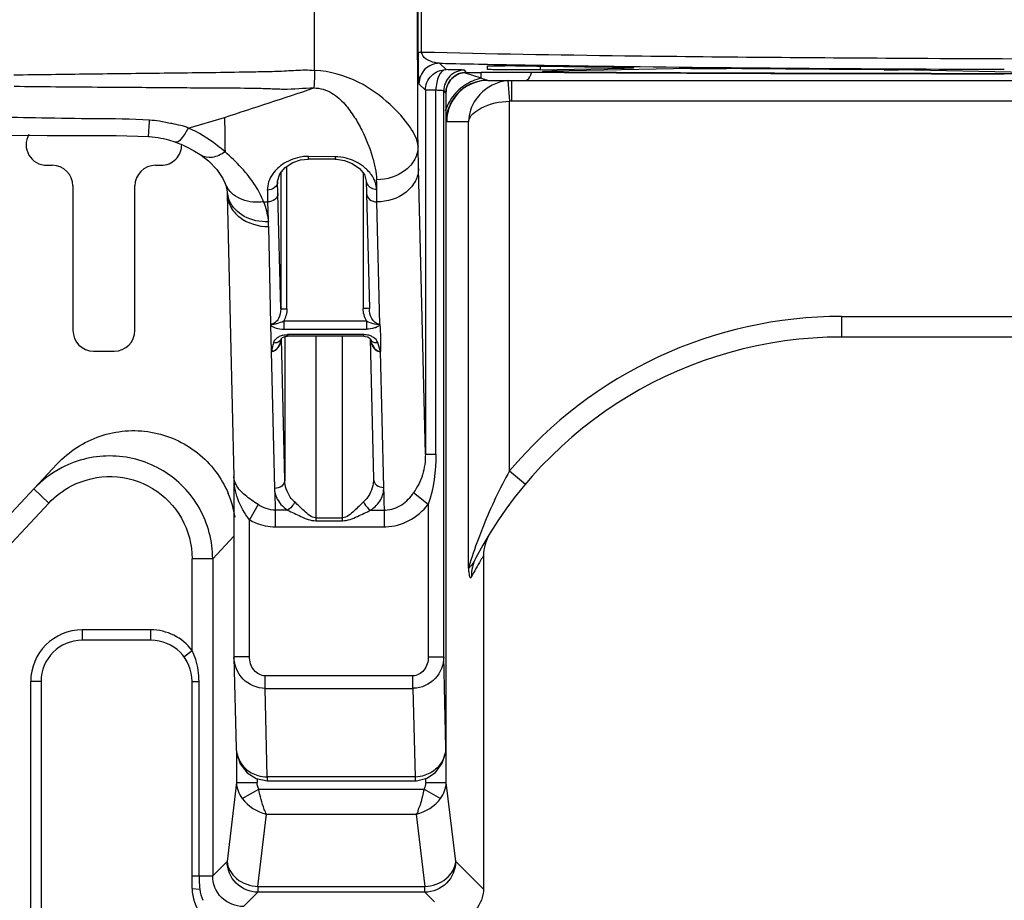
# Model space of a CAD drawing. Units: millimetres. Extents: x 0 to 1189, y 0 to 841.
# Drawn here: x 899 to 923, y 514 to 535 of the extents above; entities that cross this region are included whole.
import ezdxf

# ---------------------------------------------------------------- set-up
doc = ezdxf.new("R2010")
doc.units = ezdxf.units.MM
doc.header["$LTSCALE"] = 65.395
doc.layers.get('0').update_dxf_attribs({"linetype": 'CONTINUOUS'})
for name, color, linetype in [('7_ALL_FEATURES', 7, 'CONTINUOUS'), ('DEF_DRAFT_DIM', 7, 'CONTINUOUS'), ('INTFCLR_3_8', 7, 'CONTINUOUS')]:
    doc.layers.add(name, color=color, linetype=linetype)
doc.styles.add('TEXTSTYLE_2', font='ar_wgl__.ttf')
doc.dimstyles.new('DIMSTYLE_1', dxfattribs={"dimtxt": 8, "dimasz": 3, "dimexe": 0.8, "dimexo": 0.2, "dimgap": 2, "dimtad": 1, "dimdec": 1, "dimlfac": 2, "dimdsep": 46, "dimtxsty": 'TEXTSTYLE_2', "dimblk": 'OPEN', "dimblk1": 'OPEN', "dimblk2": 'OPEN', "dimcen": 0.09, "dimazin": 2, "dimtp": 0.8, "dimtm": 0.8, "dimtfac": 1, "dimtdec": 1, "dimtofl": 0, "dimtmove": 0, "dimatfit": 3, "dimldrblk": 'OPEN', "dimfxl": 0, "dimtolj": 1, "dimarcsym": 0})

# ---------------------------------------------------------------- blocks, each defined once
blk = doc.blocks.new('_OPEN')
at = {"color": 0, "linetype": 'ByBlock'}
for p, q in [((0, 0), (-1, 0.1167)), ((-1, -0.1167), (0, 0)), ((-1, 0), (0, 0))]:
    blk.add_line(p, q, dxfattribs=at)
blk = doc.blocks.new('*D3')
at = {"layer": 'DEF_DRAFT_DIM', "color": 2, "linetype": 'Continuous'}
for p, q in [((774.586, 522.565), (774.586, 568.165)), ((994.586, 522.565), (994.586, 568.165)), ((774.586, 567.365), (884.586, 567.365)), ((994.586, 567.365), (884.586, 567.365))]:
    blk.add_line(p, q, dxfattribs=at)
at = {"layer": 'DEF_DRAFT_DIM', "color": 2, "linetype": 'Continuous', "xscale": 3, "yscale": 3, "zscale": 3, "rotation": 180}
blk.add_blockref('_OPEN', (774.586, 567.365), dxfattribs=at)
at = {"layer": 'DEF_DRAFT_DIM', "color": 2, "linetype": 'Continuous', "xscale": 3, "yscale": 3, "zscale": 3}
blk.add_blockref('_OPEN', (994.586, 567.365), dxfattribs=at)

msp = doc.modelspace()

# ---------------------------------------------------------------- linework, layer by layer
at = {"layer": '7_ALL_FEATURES', "color": 7, "linetype": 'Continuous'}
for p, q in [((908.9412, 534.1029), (908.9412, 535.8152)), ((909.0292, 534.1029), (909.0292, 535.8152)), ((908.9412, 534.1029), (909.0292, 534.1029)), ((909.619, 533.6822), (909.4639, 533.8374)), ((910.1167, 533.6168), (910.0644, 533.6692)), ((910.1167, 533.6168), (910.4698, 533.6168)), ((910.6258, 533.6168), (910.4698, 533.6168)), ((910.6257, 533.6893), (910.6257, 533.7712)), ((911.9579, 533.612), (911.9031, 533.6123)), ((911.906, 533.6801), (911.906, 533.7613)), ((911.906, 533.6801), (913.9404, 533.7156)), ((912.172, 533.6105), (911.9569, 533.6119)), ((915.5491, 533.7066), (912.1775, 533.6478)), ((912.447, 533.6525), (912.447, 533.6263)), ((916.0729, 533.5902), (915.5547, 533.5924)), ((916.4108, 533.5889), (916.0729, 533.5902)), ((920.5746, 533.578), (920.2272, 533.5785)), ((924.2383, 533.5999), (920.5789, 533.6775)), ((923.1374, 533.5925), (924.052, 533.5927)), ((908.9638, 533.3375), (909.1191, 533.1823)), ((909.1191, 533.1823), (909.1191, 524.3687)), ((909.3736, 533.1823), (909.1191, 533.1823)), ((909.3736, 524.3687), (909.3736, 533.1823)), ((909.5645, 519.4617), (909.5645, 533.1692)), ((909.5645, 533.1692), (909.6168, 533.1169)), ((909.6168, 533.1169), (909.6168, 517.2675)), ((903.3761, 532.2681), (904.2565, 532.527)), ((908.954, 531.2876), (908.9414, 531.8187)), ((908.954, 531.2879), (908.9414, 531.8178)), ((903.6898, 531.6087), (903.6895, 531.6089)), ((906.2909, 531.5173), (906.2913, 531.5797)), ((906.9373, 531.5123), (906.2909, 531.5173)), ((906.9379, 531.5747), (906.2913, 531.5797)), ((906.9379, 531.5747), (906.9373, 531.5123)), ((905.616, 531.1859), (905.616, 527.8885)), ((905.766, 527.8898), (905.766, 531.3405)), ((909.1191, 524.3687), (908.954, 531.2876)), ((905.5426, 530.9794), (905.5426, 530.9796)), ((905.5427, 530.9661), (905.5426, 530.9794)), ((905.5494, 530.6824), (905.5427, 530.9661)), ((907.6135, 531.1786), (907.6131, 527.9003)), ((907.6893, 530.9901), (907.6967, 530.6824)), ((904.2679, 530.9283), (904.2669, 530.9309)), ((904.3189, 530.7119), (904.3187, 530.7135)), ((905.2927, 530.7656), (905.2994, 530.4806)), ((904.3215, 530.6667), (904.4848, 523.8196)), ((905.2012, 530.4807), (905.2994, 530.4806)), ((905.2994, 530.4806), (905.3099, 530.0422)), ((905.616, 527.8885), (905.5494, 530.6824)), ((907.6967, 530.6824), (907.7631, 527.899)), ((908.0146, 527.5143), (907.9454, 530.4806)), ((905.3212, 529.883), (905.3714, 527.5158)), ((905.3932, 526.8672), (905.3781, 527.4982)), ((905.6892, 527.597), (905.6892, 527.3974)), ((905.6892, 527.597), (907.6949, 527.597)), ((905.6892, 527.3974), (907.6949, 527.3974)), ((907.6949, 527.597), (907.6949, 527.3974)), ((905.5708, 527.2129), (905.5825, 527.2191)), ((905.6205, 527.1238), (905.6317, 527.1669)), ((905.6317, 527.1669), (905.6316, 527.1666)), ((905.7149, 523.7407), (905.6332, 527.1669)), ((905.7149, 527.2264), (905.7149, 523.7407)), ((905.7818, 527.265), (905.7818, 527.2264)), ((907.6289, 527.265), (905.7818, 527.265)), ((907.6289, 527.2264), (905.7818, 527.2264)), ((906.4648, 527.2264), (906.4648, 522.7577)), ((907.1117, 522.7577), (907.1117, 527.2264)), ((907.6289, 527.2264), (907.6289, 527.265)), ((907.7778, 527.1694), (907.779, 527.1669)), ((907.7791, 527.1667), (907.7943, 527.117)), ((907.7805, 527.1667), (907.8616, 523.7667)), ((905.6206, 527.1241), (905.6205, 527.1238)), ((907.7944, 527.1169), (907.7946, 527.1158)), ((905.3863, 526.8545), (905.4669, 523.539)), ((908.1114, 523.5649), (908.0326, 526.8531)), ((909.1191, 524.3687), (909.3736, 524.3687)), ((904.4848, 523.8202), (904.4848, 523.8215)), ((904.4848, 523.8202), (904.4848, 519.4713)), ((907.8616, 523.7606), (907.8617, 523.7536)), ((905.4747, 523.4487), (905.485, 523.0149)), ((908.8356, 523.4393), (909.1895, 523.1572)), ((905.0677, 523.1485), (904.8598, 522.7798)), ((909.1895, 523.1572), (909.1895, 519.4617)), ((905.485, 523.0149), (905.485, 522.6115)), ((905.7804, 523.0149), (905.485, 523.0149)), ((907.7962, 523.0149), (908.1322, 523.0149)), ((908.1322, 522.6115), (908.1322, 523.0149)), ((908.1519, 523.0152), (908.1322, 523.0149)), ((904.8598, 519.4713), (904.8598, 522.7798)), ((905.485, 522.6115), (908.1322, 522.6115)), ((906.4648, 522.8286), (907.1117, 522.8286)), ((906.4648, 522.7577), (907.1117, 522.7577)), ((904.4848, 519.4713), (904.485, 519.4486)), ((904.4848, 519.4713), (904.8598, 519.4713)), ((904.485, 519.4486), (904.5374, 517.2528)), ((909.1895, 519.4617), (909.5645, 519.4617)), ((909.6168, 517.2675), (909.5645, 519.4617)), ((905.2387, 518.6992), (905.2387, 519.0018)), ((908.8191, 519.0018), (905.2387, 519.0018)), ((908.8183, 518.6992), (908.8183, 519.0018)), ((905.2898, 516.5574), (905.2387, 518.6992)), ((905.2387, 518.6992), (908.8183, 518.6992)), ((908.8183, 518.6992), (908.8694, 516.5574)), ((905.2898, 516.5574), (905.2898, 516.4609)), ((908.8694, 516.5574), (905.2898, 516.5574)), ((905.2898, 516.4609), (908.8694, 516.4609)), ((908.8694, 516.5574), (908.8837, 516.5576)), ((908.8694, 516.5574), (908.8694, 516.4609))]:
    msp.add_line(p, q, dxfattribs=at)
for points in [[(897.5446, 532.1045), (899.9655, 532.0901), (901.6348, 532.0853), (902.4166, 532.0655)], [(902.4166, 532.0656), (902.4411, 532.0637), (902.5074, 532.0575), (902.5765, 532.0491), (902.6475, 532.0385), (902.716, 532.0262), (902.7798, 532.013), (902.8424, 531.9984), (902.8991, 531.9835), (902.9518, 531.9683), (903.0029, 531.9522), (903.0531, 531.9351), (903.071, 531.9288)], [(903.0712, 531.9287), (903.2355, 531.8633), (903.3845, 531.7926), (903.5305, 531.7118), (903.667, 531.6245), (903.6898, 531.6087)], [(903.6896, 531.6089), (903.8643, 531.4726), (904.0703, 531.2618), (904.2151, 531.045), (904.2679, 530.9283)], [(905.5426, 530.9795), (905.5941, 531.1601), (905.7245, 531.3137), (905.9063, 531.4313), (906.0984, 531.4971), (906.2909, 531.5173)], [(906.9373, 531.5123), (906.9635, 531.5117), (907.1614, 531.4813), (907.3493, 531.407), (907.5212, 531.2877), (907.6414, 531.1456), (907.6894, 530.9841)], [(904.2669, 530.931), (904.284, 530.882), (904.3109, 530.7727), (904.3187, 530.7135)], [(904.3188, 530.7119), (904.3209, 530.6827), (904.3215, 530.6668)], [(905.6316, 527.1666), (905.6354, 527.1731), (905.6578, 527.1933), (905.6992, 527.2132)], [(905.6992, 527.2132), (905.7548, 527.225), (905.7818, 527.2264)], [(907.6289, 527.2264), (907.6647, 527.224), (907.7235, 527.2087), (907.7617, 527.1868), (907.7778, 527.1694)], [(905.3932, 526.8672), (905.3909, 526.8631), (905.3881, 526.8584), (905.3863, 526.8545)], [(904.5374, 517.2529), (904.5454, 517.1536), (904.6339, 516.874), (904.8023, 516.6534), (905.024, 516.5129), (905.2897, 516.4609)], [(908.8694, 516.4609), (908.9069, 516.4619), (909.1521, 516.5201), (909.3678, 516.6646), (909.5289, 516.8859), (909.6108, 517.1638), (909.6169, 517.2675)]]:
    msp.add_lwpolyline(points, dxfattribs=at)
for centre, radius, start, end in [((910.1167, 533.117), 0.4998, 89.99601, 180.00307), ((857.7763, 677.3767), 152.1244, 287.790693, 288.6485), ((904.8517, 531.1544), 0.626, 201.17118, 211.64216), ((904.9684, 530.7739), 0.6525, 185.45566, 189.33249), ((904.9848, 530.7773), 0.6692, 189.39164, 203.14493), ((905.7617, 526.8671), 0.395, 109.60324, 116.98916), ((905.0977, 527.2196), 0.534, 349.64166, 354.38917), ((905.768, 526.85), 0.4132, 103.77038, 109.62516), ((907.6535, 526.8805), 0.3811, 61.62036, 75.56151), ((908.1323, 523.8214), 1.21, 269.99871, 271.36544), ((908.8182, 519.3069), 0.6077, 270.00966, 271.37004), ((905.2227, 517.27), 0.6855, 181.43491, 195.82611), ((905.2209, 517.2696), 0.6837, 195.83548, 200.72866), ((908.9313, 517.2731), 0.6855, 340.10995, 342.45315), ((905.2858, 517.3465), 0.7892, 253.46781, 270.28744), ((908.8646, 517.3473), 0.7899, 271.38674, 287.81615)]:
    msp.add_arc(centre, radius, start, end, dxfattribs=at)
for points, knots in [([(908.9414, 531.8187), (908.9388, 532.4246), (908.9309, 534.0307), (908.9283, 535.6368), (908.9315, 536.637)], [0, 0, 0, 0, 0.3772861, 1, 1, 1, 1]), ([(906.4384, 533.6609), (906.4373, 533.801), (906.4333, 534.3674), (906.4331, 534.9339), (906.4332, 535.3602)], [0, 0, 0, 0, 0.2473394, 1, 1, 1, 1]), ([(908.9412, 534.1029), (908.9412, 533.9819), (908.9428, 533.7848), (908.9473, 533.5622), (908.953, 533.444), (908.9553, 533.3897), (908.9603, 533.3582), (908.9606, 533.3409), (908.9638, 533.3375)], [0, 0, 0, 0, 0.4736019, 0.7724394, 0.8698201, 0.9389215, 0.9819343, 1, 1, 1, 1]), ([(909.4639, 533.8374), (909.4246, 533.839), (909.2578, 533.8568), (909.042, 533.9685), (909.0293, 534.1029)], [0, 0, 0, 0, 0.2255386, 1, 1, 1, 1]), ([(942.4259, 533.9432), (938.3815, 533.9368), (931.1357, 533.9171), (921.6427, 533.9399), (914.5547, 533.9969), (910.6683, 534.06), (909.0293, 534.1015)], [0, 0, 0, 0, 0.3632947, 0.6508649, 0.8527202, 1, 1, 1, 1]), ([(909.4638, 533.8374), (909.3363, 533.8374), (909.0706, 533.7308), (908.9639, 533.4651), (908.9638, 533.3375)], [0, 0, 0, 0, 0.5000027, 1, 1, 1, 1]), ([(909.4636, 533.8374), (909.5581, 533.8353), (909.9455, 533.8266), (910.333, 533.8186), (910.6258, 533.813)], [0, 0, 0, 0, 0.2440825, 1, 1, 1, 1]), ([(910.6258, 533.813), (911.4378, 533.7973), (915.6081, 533.7304), (919.779, 533.7037), (923.1376, 533.6904)], [0, 0, 0, 0, 0.194723, 1, 1, 1, 1]), ([(899.1514, 533.5572), (899.7579, 533.5639), (900.6677, 533.578), (901.8811, 533.5915), (902.7917, 533.6021), (903.7025, 533.6128), (904.462, 533.6225), (905.0695, 533.634), (905.5263, 533.6413), (905.9808, 533.668), (906.2882, 533.6846), (906.4384, 533.6609)], [0, 0, 0, 0, 0.2496676, 0.374556, 0.4994884, 0.624476, 0.7495231, 0.8120982, 0.8746356, 0.9373993, 1, 1, 1, 1]), ([(906.4384, 533.6609), (906.437, 533.6229), (906.4318, 533.4823), (906.4269, 533.3417), (906.4225, 533.2391)], [0, 0, 0, 0, 0.2701389, 1, 1, 1, 1]), ([(908.9414, 531.8187), (908.9338, 531.9873), (908.7239, 532.3723), (908.2372, 532.8989), (907.4852, 533.4553), (906.8069, 533.6466), (906.4384, 533.6609)], [0, 0, 0, 0, 0.1546382, 0.378384, 0.6622199, 1, 1, 1, 1]), ([(909.1191, 533.1823), (909.1191, 533.3098), (909.2258, 533.5755), (909.4915, 533.6822), (909.6191, 533.6822)], [0, 0, 0, 0, 0.4999983, 1, 1, 1, 1]), ([(909.619, 533.6822), (909.5431, 533.6799), (909.4394, 533.5497), (909.3874, 533.3678), (909.374, 533.2458), (909.3736, 533.1823)], [0, 0, 0, 0, 0.3872046, 0.6759982, 1, 1, 1, 1]), ([(910.0644, 533.6692), (909.9368, 533.6691), (909.6712, 533.5624), (909.5645, 533.2968), (909.5645, 533.1692)], [0, 0, 0, 0, 0.4999986, 1, 1, 1, 1]), ([(909.6168, 533.1169), (909.6167, 533.2445), (909.7233, 533.5103), (909.9892, 533.6169), (910.1167, 533.6168)], [0, 0, 0, 0, 0.5000018, 1, 1, 1, 1]), ([(910.0644, 533.6692), (910.0565, 533.6771), (910.0279, 533.6705), (909.9891, 533.6763), (909.9112, 533.6768), (909.7874, 533.6808), (909.6796, 533.6816), (909.619, 533.6822)], [0, 0, 0, 0, 0.0752813, 0.1607415, 0.2765462, 0.5921841, 1, 1, 1, 1]), ([(910.6257, 533.7712), (910.6257, 533.7729), (910.6358, 533.7709), (910.6463, 533.774), (910.671, 533.7734), (910.715, 533.775), (910.785, 533.7752), (910.8437, 533.7756), (910.8756, 533.7756)], [0, 0, 0, 0, 0.0195541, 0.076456, 0.1689355, 0.2931718, 0.6174571, 1, 1, 1, 1]), ([(911.376, 533.6762), (911.2802, 533.6762), (911.1411, 533.6766), (910.9646, 533.6784), (910.8515, 533.6794), (910.7619, 533.6829), (910.6876, 533.681), (910.656, 533.6903), (910.6257, 533.6844), (910.6257, 533.6893)], [0, 0, 0, 0, 0.382558, 0.555343, 0.7067796, 0.8311389, 0.9235384, 0.9804841, 1, 1, 1, 1]), ([(911.9031, 533.6123), (911.7996, 533.6129), (911.3739, 533.6154), (910.9481, 533.6166), (910.6258, 533.6168)], [0, 0, 0, 0, 0.2429744, 1, 1, 1, 1]), ([(910.8756, 533.7756), (910.891, 533.7756), (910.9476, 533.7755), (911.0042, 533.7751), (911.0453, 533.7745)], [0, 0, 0, 0, 0.2720976, 1, 1, 1, 1]), ([(913.8328, 533.7356), (913.5896, 533.7385), (912.6604, 533.7498), (911.7313, 533.7636), (911.0453, 533.7745)], [0, 0, 0, 0, 0.2617283, 1, 1, 1, 1]), ([(911.906, 533.6801), (911.8682, 533.6794), (911.6915, 533.677), (911.5148, 533.6762), (911.376, 533.6762)], [0, 0, 0, 0, 0.2142638, 1, 1, 1, 1]), ([(911.9579, 533.6385), (911.9578, 533.6434), (911.9882, 533.6376), (912.0197, 533.6468), (912.0942, 533.6448), (912.1465, 533.6472), (912.1775, 533.6478)], [0, 0, 0, 0, 0.0663701, 0.2606178, 0.5764998, 1, 1, 1, 1]), ([(912.447, 533.6263), (912.3809, 533.6267), (912.263, 533.6281), (912.1241, 533.6295), (912.0406, 533.6331), (911.9953, 533.6328), (911.9759, 533.6381), (911.9579, 533.6356), (911.9579, 533.6385)], [0, 0, 0, 0, 0.4054026, 0.7249713, 0.84288, 0.9292111, 0.9819231, 1, 1, 1, 1]), ([(915.5547, 533.5924), (915.2693, 533.5936), (914.1417, 533.5988), (913.0141, 533.6051), (912.172, 533.6105)], [0, 0, 0, 0, 0.2530961, 1, 1, 1, 1]), ([(912.447, 533.6263), (913.3129, 533.6206), (916.8764, 533.6007), (920.4399, 533.5926), (923.1374, 533.5925)], [0, 0, 0, 0, 0.243004, 1, 1, 1, 1]), ([(913.8328, 533.7356), (913.8784, 533.7351), (913.9585, 533.7338), (914.0522, 533.7321), (914.1072, 533.7294), (914.1363, 533.7291), (914.1491, 533.7258), (914.1603, 533.7268), (914.1604, 533.7248)], [0, 0, 0, 0, 0.4172202, 0.7347052, 0.8491202, 0.9320349, 0.9823836, 1, 1, 1, 1]), ([(914.1604, 533.7248), (914.1606, 533.72), (914.1298, 533.7258), (914.0986, 533.7165), (914.0238, 533.7185), (913.9715, 533.7161), (913.9404, 533.7156)], [0, 0, 0, 0, 0.0662532, 0.2605612, 0.5767393, 1, 1, 1, 1]), ([(915.5491, 533.7066), (915.587, 533.7073), (915.7637, 533.7097), (915.9405, 533.7105), (916.0794, 533.7105)], [0, 0, 0, 0, 0.2142657, 1, 1, 1, 1]), ([(916.0794, 533.7105), (916.1087, 533.7105), (916.2222, 533.7103), (916.3357, 533.7098), (916.4199, 533.7091)], [0, 0, 0, 0, 0.258646, 1, 1, 1, 1]), ([(920.2272, 533.5785), (919.9071, 533.5791), (918.635, 533.5815), (917.3628, 533.5853), (916.4108, 533.5889)], [0, 0, 0, 0, 0.2516532, 1, 1, 1, 1]), ([(920.2313, 533.6816), (919.9063, 533.6835), (918.6358, 533.6911), (917.3653, 533.7007), (916.4199, 533.7091)], [0, 0, 0, 0, 0.255819, 1, 1, 1, 1]), ([(920.2313, 533.6816), (920.2642, 533.6815), (920.38, 533.6806), (920.4959, 533.6793), (920.5789, 533.6775)], [0, 0, 0, 0, 0.2839976, 1, 1, 1, 1]), ([(899.1649, 533.2801), (899.8364, 533.2713), (901.0814, 533.2624), (902.8017, 533.2513), (904.124, 533.2398), (904.9906, 533.2373), (905.4433, 533.2208), (905.8677, 533.2011), (906.1745, 533.2408), (906.4199, 533.2391)], [0, 0, 0, 0, 0.2776608, 0.5147521, 0.711253, 0.824443, 0.8729513, 0.8985661, 1, 1, 1, 1]), ([(906.4225, 533.2396), (906.5721, 533.2384), (906.863, 533.1493), (907.173, 532.8614), (907.4015, 532.5439), (907.6373, 532.1278), (907.8046, 531.7085), (907.9101, 531.3014), (907.9315, 531.1075), (907.94, 531.0141)], [0, 0, 0, 0, 0.1558928, 0.2995817, 0.4345033, 0.5626477, 0.7972132, 0.9023653, 1, 1, 1, 1]), ([(909.5645, 533.1692), (909.5625, 533.1738), (909.5391, 533.1719), (909.5063, 533.1791), (909.4447, 533.1797), (909.3995, 533.1817), (909.3736, 533.1823)], [0, 0, 0, 0, 0.0773488, 0.2791686, 0.5939932, 1, 1, 1, 1]), ([(902.4422, 532.4591), (902.0005, 532.4915), (901.1271, 532.4856), (899.4786, 532.5152), (898.2723, 532.5421), (897.4958, 532.5678)], [0, 0, 0, 0, 0.2685192, 0.5288957, 1, 1, 1, 1]), ([(902.4166, 532.0656), (902.4143, 532.0659), (902.4202, 532.0798), (902.4162, 532.0955), (902.4212, 532.1315), (902.4239, 532.1988), (902.4325, 532.3107), (902.4386, 532.4058), (902.4422, 532.459)], [0, 0, 0, 0, 0.0175716, 0.0694662, 0.1546504, 0.2720849, 0.5941012, 1, 1, 1, 1]), ([(903.3759, 532.2679), (903.32, 532.2981), (903.1867, 532.3342), (902.953, 532.3792), (902.7033, 532.4342), (902.5216, 532.4533), (902.4422, 532.459)], [0, 0, 0, 0, 0.1992459, 0.427109, 0.7500953, 1, 1, 1, 1]), ([(904.2565, 532.527), (904.2587, 532.4535), (904.2615, 532.1742), (904.2617, 531.8947), (904.2696, 531.6891)], [0, 0, 0, 0, 0.2634267, 1, 1, 1, 1]), ([(903.3761, 532.2681), (903.3258, 532.1743), (903.2606, 532.0572), (903.1177, 531.9121), (903.0712, 531.9287)], [0, 0, 0, 0, 0.6831901, 1, 1, 1, 1]), ([(904.2696, 531.6891), (904.2079, 531.7441), (903.9342, 531.9709), (903.6283, 532.1637), (903.3761, 532.2681)], [0, 0, 0, 0, 0.2323976, 1, 1, 1, 1]), ([(904.2696, 531.6891), (904.1743, 531.6273), (903.9889, 531.533), (903.7633, 531.5569), (903.6899, 531.6087)], [0, 0, 0, 0, 0.5583506, 1, 1, 1, 1]), ([(905.2012, 530.4807), (905.1499, 530.617), (904.9153, 531.0772), (904.5462, 531.4483), (904.2696, 531.6891)], [0, 0, 0, 0, 0.2842473, 1, 1, 1, 1]), ([(908.9414, 531.8187), (908.9401, 531.7132), (908.8803, 531.4926), (908.5674, 531.1322), (908.1878, 531.0159), (907.94, 531.0141)], [0, 0, 0, 0, 0.2261242, 0.4686028, 1, 1, 1, 1]), ([(906.1328, 531.5709), (905.9818, 531.5455), (905.7089, 531.4537), (905.4971, 531.2592), (905.4221, 531.1575)], [0, 0, 0, 0, 0.5478405, 1, 1, 1, 1]), ([(907.6932, 531.2698), (907.6617, 531.2991), (907.5173, 531.422), (907.3394, 531.5051), (907.1975, 531.5411)], [0, 0, 0, 0, 0.2272163, 1, 1, 1, 1]), ([(907.941, 530.7886), (907.9311, 530.8743), (907.8905, 531.0594), (907.7648, 531.203), (907.6932, 531.2698)], [0, 0, 0, 0, 0.4681481, 1, 1, 1, 1]), ([(908.954, 531.2876), (908.9527, 531.1856), (908.8951, 530.9635), (908.5814, 530.5977), (908.1945, 530.4809), (907.9454, 530.4806)], [0, 0, 0, 0, 0.2173359, 0.4692026, 1, 1, 1, 1]), ([(905.4221, 531.1575), (905.3793, 531.0994), (905.3108, 530.9735), (905.2964, 530.8327), (905.2925, 530.7656)], [0, 0, 0, 0, 0.5179433, 1, 1, 1, 1]), ([(905.5427, 530.9661), (905.542, 530.913), (905.4746, 530.7991), (905.3545, 530.7662), (905.2927, 530.7656)], [0, 0, 0, 0, 0.4618623, 1, 1, 1, 1]), ([(905.2012, 530.4807), (905.0293, 530.4578), (904.6866, 530.4809), (904.4005, 530.6934), (904.3188, 530.826)], [0, 0, 0, 0, 0.5268433, 1, 1, 1, 1]), ([(904.3215, 530.6663), (904.3241, 530.5653), (904.3831, 530.3468), (904.6957, 529.9903), (905.0768, 529.8811), (905.3212, 529.883)], [0, 0, 0, 0, 0.2189472, 0.4705045, 1, 1, 1, 1]), ([(905.3145, 529.9981), (905.116, 529.9916), (904.7295, 530.0665), (904.4388, 530.352), (904.3695, 530.5143)], [0, 0, 0, 0, 0.529536, 1, 1, 1, 1]), ([(905.5494, 530.6824), (905.5487, 530.629), (905.4818, 530.5147), (905.3613, 530.4812), (905.2994, 530.4806)], [0, 0, 0, 0, 0.4629487, 1, 1, 1, 1]), ([(907.6967, 530.6825), (907.696, 530.6292), (907.7613, 530.5126), (907.8831, 530.4804), (907.9454, 530.4806)], [0, 0, 0, 0, 0.4612012, 1, 1, 1, 1]), ([(905.616, 527.8885), (905.6164, 527.8084), (905.5917, 527.684), (905.4943, 527.5504), (905.4123, 527.5164), (905.3714, 527.5157)], [0, 0, 0, 0, 0.495573, 0.7471788, 1, 1, 1, 1]), ([(905.616, 527.8885), (905.6196, 527.8903), (905.6355, 527.8873), (905.6843, 527.8922), (905.731, 527.8898), (905.766, 527.8898)], [0, 0, 0, 0, 0.079645, 0.2990765, 1, 1, 1, 1]), ([(907.7631, 527.899), (907.7759, 527.9053), (907.6649, 527.8932), (907.6487, 527.9003), (907.6131, 527.9003)], [0, 0, 0, 0, 0.2865417, 1, 1, 1, 1]), ([(908.0146, 527.5143), (907.9338, 527.5171), (907.7904, 527.654), (907.7634, 527.8169), (907.7631, 527.899)], [0, 0, 0, 0, 0.4959805, 1, 1, 1, 1]), ([(905.3714, 527.5157), (905.3986, 527.5107), (905.454, 527.5235), (905.5616, 527.5415), (905.6398, 527.5719), (905.6892, 527.597)], [0, 0, 0, 0, 0.2515918, 0.4969938, 1, 1, 1, 1]), ([(905.3781, 527.4982), (905.376, 527.5005), (905.3749, 527.507), (905.3736, 527.5135), (905.3714, 527.5158)], [0, 0, 0, 0, 0.4991771, 1, 1, 1, 1]), ([(905.3781, 527.4982), (905.4065, 527.4583), (905.5185, 527.4115), (905.627, 527.3974), (905.6892, 527.3974)], [0, 0, 0, 0, 0.4402188, 1, 1, 1, 1]), ([(908.0146, 527.5142), (908.0114, 527.4913), (907.9622, 527.455), (907.8583, 527.4095), (907.7603, 527.398), (907.6949, 527.3974)], [0, 0, 0, 0, 0.1971438, 0.4446527, 1, 1, 1, 1]), ([(905.4403, 527.0637), (905.4454, 527.0779), (905.4721, 527.1395), (905.5255, 527.1877), (905.5708, 527.2129)], [0, 0, 0, 0, 0.2248861, 1, 1, 1, 1]), ([(907.7789, 527.1674), (907.7904, 527.1354), (907.8277, 527.0975), (907.8721, 527.0818), (907.8849, 527.0785)], [0, 0, 0, 0, 0.7200686, 1, 1, 1, 1]), ([(907.9669, 527.0741), (907.9614, 527.0876), (907.9326, 527.1467), (907.8792, 527.1917), (907.8346, 527.2158)], [0, 0, 0, 0, 0.2243959, 1, 1, 1, 1]), ([(905.4403, 527.0637), (905.4349, 527.0461), (905.4175, 526.9811), (905.412, 526.9124), (905.3932, 526.8672)], [0, 0, 0, 0, 0.2736045, 1, 1, 1, 1]), ([(905.4386, 526.8645), (905.4653, 526.8733), (905.5644, 526.9279), (905.6083, 527.0434), (905.623, 527.1236)], [0, 0, 0, 0, 0.2570265, 1, 1, 1, 1]), ([(905.6152, 527.1021), (905.5959, 527.0293), (905.5485, 526.9309), (905.4624, 526.8742), (905.4386, 526.8644)], [0, 0, 0, 0, 0.7452231, 1, 1, 1, 1]), ([(905.6205, 527.1237), (905.6197, 527.1201), (905.618, 527.1129), (905.6161, 527.1057), (905.6152, 527.1021)], [0, 0, 0, 0, 0.4997659, 1, 1, 1, 1]), ([(907.8269, 527.0146), (907.8463, 526.9738), (907.897, 526.8956), (907.9871, 526.8547), (908.0325, 526.8531)], [0, 0, 0, 0, 0.4990236, 1, 1, 1, 1]), ([(907.8352, 527.0097), (907.8649, 526.9528), (907.9258, 526.8799), (908.0105, 526.8552), (908.0325, 526.8531)], [0, 0, 0, 0, 0.7442014, 1, 1, 1, 1]), ([(909.1191, 524.3687), (909.1197, 524.2012), (909.0808, 523.8685), (908.9257, 523.5723), (908.8356, 523.4393)], [0, 0, 0, 0, 0.510325, 1, 1, 1, 1]), ([(904.8598, 522.7798), (904.7425, 522.9342), (904.548, 523.264), (904.4846, 523.6438), (904.4848, 523.8256)], [0, 0, 0, 0, 0.515958, 1, 1, 1, 1]), ([(905.0677, 523.1485), (904.9607, 523.2196), (904.7609, 523.3536), (904.5869, 523.5326), (904.535, 523.6334)], [0, 0, 0, 0, 0.5312004, 1, 1, 1, 1]), ([(905.7149, 523.7407), (905.7143, 523.6876), (905.648, 523.5734), (905.5284, 523.5407), (905.4669, 523.539)], [0, 0, 0, 0, 0.463031, 1, 1, 1, 1]), ([(905.9515, 523.2151), (905.9134, 523.2503), (905.7831, 523.3968), (905.7175, 523.5974), (905.7149, 523.7407)], [0, 0, 0, 0, 0.2657558, 1, 1, 1, 1]), ([(907.8617, 523.7536), (907.8617, 523.7053), (907.8427, 523.5064), (907.7358, 523.3175), (907.6251, 523.2151)], [0, 0, 0, 0, 0.2426614, 1, 1, 1, 1]), ([(907.7962, 523.0149), (907.893, 523.0819), (908.054, 523.2421), (908.1139, 523.4645), (908.1115, 523.5649)], [0, 0, 0, 0, 0.539732, 1, 1, 1, 1]), ([(907.8616, 523.7605), (907.863, 523.7076), (907.9306, 523.5951), (908.0504, 523.5644), (908.1115, 523.5649)], [0, 0, 0, 0, 0.4642359, 1, 1, 1, 1]), ([(905.4747, 523.4487), (905.4824, 523.4086), (905.5356, 523.2358), (905.6663, 523.0938), (905.7804, 523.0149)], [0, 0, 0, 0, 0.2275666, 1, 1, 1, 1]), ([(908.1519, 523.0152), (908.2899, 523.0211), (908.5677, 523.1143), (908.7571, 523.3259), (908.8356, 523.4393)], [0, 0, 0, 0, 0.5004152, 1, 1, 1, 1]), ([(906.4648, 522.8286), (906.4115, 522.8286), (906.3072, 522.8849), (906.1471, 523.0267), (906.03, 523.1425), (905.9515, 523.2151)], [0, 0, 0, 0, 0.2461102, 0.5069823, 1, 1, 1, 1]), ([(907.6251, 523.2151), (907.5466, 523.1425), (907.4295, 523.0267), (907.2693, 522.8848), (907.1651, 522.8286), (907.1117, 522.8286)], [0, 0, 0, 0, 0.4930987, 0.7539897, 1, 1, 1, 1]), ([(907.6251, 523.2151), (907.6488, 523.1511), (907.7038, 523.074), (907.7778, 523.0242), (907.7962, 523.0149)], [0, 0, 0, 0, 0.7686038, 1, 1, 1, 1]), ([(908.1611, 522.6118), (908.3535, 522.6164), (908.7533, 522.726), (909.0616, 522.9967), (909.1895, 523.1572)], [0, 0, 0, 0, 0.4840053, 1, 1, 1, 1]), ([(905.7804, 523.0149), (905.8883, 522.9652), (906.1047, 522.859), (906.3392, 522.7576), (906.4648, 522.7577)], [0, 0, 0, 0, 0.4862277, 1, 1, 1, 1]), ([(907.1117, 522.7577), (907.2373, 522.7577), (907.4718, 522.859), (907.6882, 522.9652), (907.7962, 523.0149)], [0, 0, 0, 0, 0.5137738, 1, 1, 1, 1]), ([(904.8598, 522.7798), (904.9082, 522.7525), (905.1036, 522.6572), (905.3235, 522.6115), (905.485, 522.6115)], [0, 0, 0, 0, 0.2562898, 1, 1, 1, 1]), ([(905.2387, 518.6992), (905.0453, 518.6984), (904.6469, 518.8647), (904.4896, 519.2594), (904.485, 519.4486)], [0, 0, 0, 0, 0.5054737, 1, 1, 1, 1]), ([(905.2387, 519.0018), (905.1383, 519.0018), (904.9216, 519.1271), (904.8598, 519.3547), (904.8598, 519.4713)], [0, 0, 0, 0, 0.4625528, 1, 1, 1, 1]), ([(909.1895, 519.4617), (909.1895, 519.3475), (909.13, 519.124), (908.9174, 519.002), (908.8191, 519.0018)], [0, 0, 0, 0, 0.537565, 1, 1, 1, 1]), ([(909.5645, 519.4617), (909.5635, 519.2737), (909.4156, 518.879), (909.0248, 518.704), (908.8327, 518.6994)], [0, 0, 0, 0, 0.4944924, 1, 1, 1, 1]), ([(904.5815, 517.0276), (904.6201, 516.9254), (904.751, 516.7344), (904.9529, 516.6223), (905.0612, 516.59)], [0, 0, 0, 0, 0.4913564, 1, 1, 1, 1]), ([(909.5759, 517.0399), (909.5389, 516.9376), (909.4119, 516.7454), (909.2134, 516.6298), (909.1063, 516.5952)], [0, 0, 0, 0, 0.4914256, 1, 1, 1, 1])]:
    msp.add_open_spline(points, degree=3, knots=knots, dxfattribs=at)
for points in [[(923.1375, 533.5761), (922.2832, 533.5761), (921.4289, 533.5768), (920.5746, 533.578)], [(906.2913, 531.5797), (906.2387, 531.5849), (906.185, 531.5796), (906.1328, 531.5709)], [(907.1975, 531.5411), (907.1129, 531.5625), (907.0251, 531.5749), (906.9379, 531.5747)], [(907.6894, 530.9841), (907.69, 530.9596), (907.6964, 530.9347), (907.7074, 530.9129)], [(907.941, 530.7886), (907.9474, 530.8635), (907.9422, 530.939), (907.94, 531.0141)], [(907.7074, 530.9129), (907.7471, 530.8341), (907.8528, 530.7874), (907.941, 530.7886)], [(907.9454, 530.4806), (907.9481, 530.5833), (907.9448, 530.686), (907.941, 530.7886)], [(905.2012, 530.4807), (905.2549, 530.34), (905.2923, 530.1917), (905.3099, 530.0422)], [(905.3145, 529.998), (905.3056, 529.9607), (905.314, 529.9208), (905.3212, 529.8831)], [(905.3099, 530.0422), (905.3118, 530.0277), (905.3094, 530.0106), (905.3184, 529.9991)], [(905.766, 527.8898), (905.766, 527.7889), (905.7404, 527.6839), (905.6892, 527.597)], [(907.6949, 527.597), (907.6408, 527.6866), (907.6132, 527.7956), (907.6131, 527.9003)], [(907.6949, 527.597), (907.7932, 527.5476), (907.9046, 527.5123), (908.0146, 527.5147)], [(908.0146, 527.5142), (908.037, 527.2949), (908.0416, 527.0733), (908.0325, 526.8531)], [(905.6316, 527.1666), (905.6171, 527.1194), (905.5678, 527.0813), (905.52, 527.069)], [(905.6696, 527.2514), (905.7062, 527.2603), (905.7441, 527.2646), (905.7818, 527.265)], [(907.7485, 527.2495), (907.7095, 527.2595), (907.6691, 527.2635), (907.6289, 527.265)], [(905.52, 527.069), (905.4942, 527.0624), (905.4668, 527.0609), (905.4403, 527.0637)], [(907.7901, 527.1261), (907.798, 527.0877), (907.8101, 527.0499), (907.8269, 527.0146)], [(907.7946, 527.1158), (907.8045, 527.0792), (907.8177, 527.0433), (907.8352, 527.0097)], [(907.8849, 527.0785), (907.9114, 527.0718), (907.9398, 527.0706), (907.9669, 527.0741)], [(908.0325, 526.8531), (908.0045, 526.9246), (907.9906, 527.001), (907.9669, 527.0741)], [(905.3863, 526.8545), (905.4036, 526.8555), (905.423, 526.8562), (905.4369, 526.8665)], [(905.4386, 526.8644), (905.4236, 526.8637), (905.408, 526.864), (905.3938, 526.8689)], [(909.3736, 524.3687), (909.3736, 523.9602), (909.3216, 523.5437), (909.1895, 523.1572)], [(904.535, 523.6334), (904.5055, 523.6905), (904.4864, 523.7554), (904.4848, 523.8196)], [(908.1322, 523.0149), (908.1169, 523.1977), (908.1272, 523.3821), (908.1115, 523.5649)], [(905.4669, 523.539), (905.4697, 523.5089), (905.4652, 523.4773), (905.4747, 523.4487)], [(905.485, 523.0149), (905.339, 523.0155), (905.1893, 523.0676), (905.0677, 523.1485)], [(905.9515, 523.2151), (905.921, 523.1328), (905.8587, 523.0545), (905.7804, 523.0149)], [(909.6168, 517.2675), (909.6163, 517.1996), (909.6053, 517.1311), (909.5849, 517.0664)]]:
    msp.add_open_spline(points, degree=3, dxfattribs=at)
at = {"layer": 'INTFCLR_3_8', "color": 6, "linetype": 'Continuous'}
for p, q in [((910.4674, 533.4743), (910.0686, 533.6072)), ((910.4674, 533.4743), (910.4674, 533.6168)), ((910.6337, 533.4209), (941.3357, 533.4209)), ((911.1148, 533.4171), (911.1582, 532.919)), ((911.202, 533.4209), (911.202, 532.9209)), ((911.202, 532.9209), (911.1582, 532.919)), ((911.1582, 523.9641), (911.1582, 532.919)), ((941.3357, 532.9209), (911.202, 532.9209)), ((910.162, 532.4208), (909.6375, 532.4209)), ((910.162, 521.6123), (910.162, 532.4208)), ((899.9518, 531.3653), (900.0857, 531.3653)), ((902.5857, 531.3653), (902.7197, 531.3653)), ((900.5857, 530.8653), (900.5857, 527.3653)), ((902.0857, 527.3653), (902.0857, 530.8653)), ((919.1951, 527.7069), (919.1951, 527.2069)), ((919.1951, 527.7069), (938.5189, 527.7069)), ((938.5189, 527.2069), (919.1951, 527.2069)), ((901.0857, 526.8653), (901.5857, 526.8653)), ((900.2054, 524.1357), (890.7975, 514.0633)), ((911.1582, 523.9641), (911.5409, 523.6423)), ((900.0022, 523.1855), (899.6368, 523.5268)), ((898.3125, 521.3766), (900.0022, 523.1855)), ((903.9695, 521.8367), (904.4848, 522.3884)), ((910.5262, 521.9112), (910.5262, 513.837)), ((903.4714, 519.6153), (903.4714, 521.8367)), ((903.9695, 521.8367), (903.4714, 521.8367)), ((903.9695, 521.8367), (903.9695, 514.1612)), ((900.8125, 520.1153), (900.8125, 519.8653)), ((902.4714, 520.1153), (900.8125, 520.1153)), ((902.4714, 519.8653), (902.4714, 520.1153)), ((902.4714, 519.8653), (900.8125, 519.8653)), ((903.2714, 519.4653), (903.4714, 519.6153)), ((899.5625, 502.451), (899.5625, 518.8653)), ((899.8125, 518.8653), (899.5625, 518.8653)), ((899.8125, 518.8653), (899.8125, 502.451)), ((903.4714, 513.8529), (903.4714, 518.8653)), ((903.4714, 518.8653), (903.6381, 518.8653)), ((903.6381, 514.1612), (903.6381, 518.8653)), ((904.5458, 517.1522), (904.5458, 516.4225)), ((909.6257, 516.4225), (909.6257, 517.2675)), ((904.5458, 516.4225), (904.317, 514.5088)), ((904.5458, 516.4225), (905.0439, 516.4225)), ((905.0439, 516.509), (905.0439, 516.4225)), ((909.1276, 516.4225), (909.1276, 516.5143)), ((909.1276, 516.4225), (909.6257, 516.4225)), ((909.8544, 514.5088), (909.6257, 516.4225)), ((904.6825, 516.034), (905.085, 516.2555)), ((905.085, 516.2555), (909.0865, 516.2555)), ((909.0865, 516.2555), (909.4889, 516.034)), ((905.0642, 513.9035), (905.273, 515.6502)), ((905.273, 515.6502), (908.8985, 515.6502)), ((908.8985, 515.6502), (909.1073, 513.9035)), ((904.317, 514.5088), (903.9695, 514.1612)), ((910.5262, 513.837), (909.8544, 514.5088)), ((903.4714, 514.1612), (903.9695, 514.1612)), ((903.4714, 513.8529), (903.6565, 513.8329)), ((905.0642, 513.9035), (905.0642, 513.7616)), ((905.0642, 513.9035), (909.1073, 513.9035)), ((909.1073, 513.7616), (909.1073, 513.9035)), ((904.7166, 513.4141), (905.0642, 513.7616)), ((909.1073, 513.7616), (905.0642, 513.7616)), ((909.1073, 513.7616), (909.3416, 513.5273))]:
    msp.add_line(p, q, dxfattribs=at)
for centre, radius, start, end in [((899.9518, 531.8653), 0.5, 150, 270), ((902.7197, 531.8653), 0.5, 270, 0.58951), ((900.0857, 530.8653), 0.5, 0, 90), ((902.5857, 530.8653), 0.5, 90, 180), ((919.1951, 517.2069), 10.5, 90, 139.94375), ((901.0857, 527.3653), 0.5, 180, 270), ((901.5857, 527.3653), 0.5, 270, 360), ((919.1951, 517.2069), 10, 90, 152.2521), ((902.0276, 522.4453), 2.5153, 9.15064, 22.72494), ((918.2487, 517.1759), 9.0587, 148.4844, 149.33226), ((918.1843, 517.2152), 8.9831, 149.3384, 152.2565), ((900.8125, 518.8653), 1.25, 90, 180), ((902.4714, 518.8653), 1.25, 36.8699, 90), ((900.8125, 518.8653), 1, 90, 180), ((902.4714, 518.8653), 1, 0, 90), ((901.9231, 518.8871), 1.7133, 8.51767, 17.24978), ((901.7887, 518.8662), 1.8494, 359.97321, 8.54308), ((906.5005, 514.1616), 2.8625, 180.00755, 182.27797), ((906.774, 514.176), 3.1363, 182.34255, 186.28118), ((904.4714, 513.8529), 1, 179.99977, 257.09927), ((904.5397, 513.93), 0.8884, 186.27535, 204.20373)]:
    msp.add_arc(centre, radius, start, end, dxfattribs=at)
for points, knots in [([(911.5486, 533.4209), (911.5621, 533.4209), (911.6402, 533.452), (911.6675, 533.541), (911.6858, 533.6041)], [0, 0, 0, 0, 0.170734, 1, 1, 1, 1]), ([(910.2413, 533.34), (910.2335, 533.3366), (910.218, 533.3296), (910.2026, 533.3223), (910.195, 533.3185)], [0, 0, 0, 0, 0.498745, 1, 1, 1, 1]), ([(910.6175, 533.4229), (910.6086, 533.4252), (910.5581, 533.4407), (910.5083, 533.4587), (910.4674, 533.4743)], [0, 0, 0, 0, 0.173085, 1, 1, 1, 1]), ([(910.6337, 533.4209), (910.631, 533.4209), (910.6255, 533.4212), (910.6202, 533.4222), (910.6175, 533.4229)], [0, 0, 0, 0, 0.5045815, 1, 1, 1, 1]), ([(910.4721, 533.115), (910.4241, 533.0681), (910.2575, 532.8715), (910.1703, 532.6106), (910.162, 532.4209)], [0, 0, 0, 0, 0.2608245, 1, 1, 1, 1]), ([(910.162, 532.4208), (910.1875, 532.5674), (910.5432, 532.845), (910.9203, 532.9086), (911.1582, 532.919)], [0, 0, 0, 0, 0.3843915, 1, 1, 1, 1]), ([(909.6375, 532.4209), (909.6355, 532.4209), (909.6298, 532.4214), (909.627, 532.4269), (909.6257, 532.4299)], [0, 0, 0, 0, 0.3801555, 1, 1, 1, 1]), ([(900.2054, 524.1357), (900.4865, 524.4366), (901.2102, 524.9067), (902.4916, 525.0083), (903.6676, 524.4868), (904.1883, 523.7965), (904.3476, 523.417)], [0, 0, 0, 0, 0.2500615, 0.5000589, 0.7500558, 1, 1, 1, 1]), ([(903.9695, 521.8367), (903.9688, 522.2583), (903.7454, 523.1168), (902.8245, 524.0627), (901.5594, 524.4376), (900.6953, 524.2394), (900.3211, 524.0455)], [0, 0, 0, 0, 0.250033, 0.5000222, 0.7500323, 1, 1, 1, 1]), ([(900.5505, 523.6011), (900.8501, 523.757), (901.5417, 523.9173), (902.5555, 523.6193), (903.2936, 522.8623), (903.4714, 522.1744), (903.4714, 521.8367)], [0, 0, 0, 0, 0.250128, 0.5000297, 0.7499156, 1, 1, 1, 1]), ([(910.5254, 522.6382), (910.4917, 522.5546), (910.3738, 522.2523), (910.2673, 521.9455), (910.1964, 521.7221)], [0, 0, 0, 0, 0.2777192, 1, 1, 1, 1]), ([(910.345, 521.8627), (910.3124, 521.8007), (910.2692, 521.7044), (910.2027, 521.6501), (910.1716, 521.6041), (910.162, 521.6123)], [0, 0, 0, 0, 0.6696754, 0.8794156, 1, 1, 1, 1]), ([(910.1964, 521.7221), (910.1926, 521.7101), (910.181, 521.6736), (910.1696, 521.637), (910.162, 521.6123)], [0, 0, 0, 0, 0.3268896, 1, 1, 1, 1]), ([(910.162, 521.6123), (910.1624, 521.6026), (910.1636, 521.5805), (910.1652, 521.5585), (910.1663, 521.5462)], [0, 0, 0, 0, 0.44166, 1, 1, 1, 1]), ([(910.1663, 521.5462), (910.1692, 521.5111), (910.1803, 521.458), (910.1852, 521.3978), (910.2186, 521.3689), (910.2296, 521.3892), (910.2338, 521.3971)], [0, 0, 0, 0, 0.5042827, 0.7703753, 0.8717171, 1, 1, 1, 1]), ([(903.4991, 519.5564), (903.4947, 519.5664), (903.4857, 519.5861), (903.4763, 519.6056), (903.4714, 519.6153)], [0, 0, 0, 0, 0.5000604, 1, 1, 1, 1]), ([(909.1276, 516.4225), (909.1276, 516.4124), (909.1268, 516.3923), (909.1243, 516.3722), (909.1227, 516.3623)], [0, 0, 0, 0, 0.5012836, 1, 1, 1, 1]), ([(905.273, 515.6502), (905.2524, 515.6883), (905.1677, 515.8829), (905.1171, 516.0902), (905.085, 516.2555)], [0, 0, 0, 0, 0.2045163, 1, 1, 1, 1]), ([(909.0865, 516.2555), (909.0649, 516.1402), (909.0258, 516.003), (908.9839, 515.837), (908.9336, 515.759), (908.937, 515.6698), (908.8985, 515.6502)], [0, 0, 0, 0, 0.5536089, 0.6787128, 0.7963091, 1, 1, 1, 1]), ([(905.0642, 513.7616), (904.8739, 513.7631), (904.4795, 513.9242), (904.3185, 514.3186), (904.317, 514.5088)], [0, 0, 0, 0, 0.5001598, 1, 1, 1, 1]), ([(904.317, 514.5088), (904.3271, 514.35), (904.5315, 514.0214), (904.8815, 513.9112), (905.0642, 513.9035)], [0, 0, 0, 0, 0.4652892, 1, 1, 1, 1]), ([(909.1073, 513.9035), (909.2899, 513.9111), (909.6399, 514.0214), (909.8443, 514.3499), (909.8544, 514.5088)], [0, 0, 0, 0, 0.5345758, 1, 1, 1, 1]), ([(904.7166, 513.4141), (904.5257, 513.4131), (904.1258, 513.5703), (903.9685, 513.9703), (903.9695, 514.1612)], [0, 0, 0, 0, 0.4999788, 1, 1, 1, 1]), ([(910.5262, 513.837), (910.5262, 513.6591), (910.3901, 513.2903), (910.0387, 513.114), (909.8619, 513.0944)], [0, 0, 0, 0, 0.5000289, 1, 1, 1, 1])]:
    msp.add_open_spline(points, degree=3, knots=knots, dxfattribs=at)
for points in [[(910.2198, 533.335), (910.1131, 533.2869), (910.0133, 533.2192), (909.9295, 533.1376)], [(910.4674, 533.4743), (910.3245, 533.4454), (910.1869, 533.3821), (910.0661, 533.3006)], [(910.6175, 533.4229), (910.4817, 533.4212), (910.3435, 533.3909), (910.2198, 533.335)], [(910.6337, 533.4209), (910.5001, 533.4209), (910.3639, 533.393), (910.2413, 533.34)], [(911.1148, 533.4171), (910.9985, 533.4069), (910.8827, 533.3744), (910.7769, 533.3253)], [(909.9295, 533.1376), (909.8361, 533.0469), (909.7598, 532.9354), (909.7079, 532.816)], [(909.9404, 533.139), (909.8464, 533.0476), (909.7697, 532.935), (909.718, 532.8146)], [(910.0661, 533.3006), (909.9417, 533.2167), (909.8317, 533.1067), (909.7478, 532.9823)], [(910.195, 533.3185), (910.1019, 533.2724), (910.0149, 533.2113), (909.9404, 533.139)], [(910.7769, 533.3253), (910.6649, 533.2733), (910.5603, 533.2013), (910.4721, 533.115)], [(909.7478, 532.9823), (909.6855, 532.8899), (909.6347, 532.7883), (909.6007, 532.6823)], [(909.7079, 532.816), (909.6551, 532.6944), (909.6267, 532.5595), (909.6257, 532.4269)], [(909.718, 532.8146), (909.6652, 532.6915), (909.6375, 532.5548), (909.6375, 532.4209)], [(900.3211, 524.0455), (900.0669, 523.9138), (899.8321, 523.736), (899.6368, 523.5268)], [(911.1582, 523.9641), (910.9188, 523.5369), (910.7083, 523.0925), (910.5254, 522.6382)], [(900.0022, 523.1855), (900.1587, 523.3531), (900.3471, 523.4952), (900.5505, 523.6011)], [(910.6784, 522.4478), (910.581, 522.2895), (910.5262, 522.0972), (910.5262, 521.9113)], [(910.345, 521.8627), (910.2707, 521.7215), (910.2315, 521.5566), (910.2338, 521.3971)], [(903.5594, 519.3952), (903.5423, 519.45), (903.5223, 519.5039), (903.4991, 519.5564)], [(904.5458, 516.4225), (904.5507, 516.2853), (904.6012, 516.1446), (904.6825, 516.034)], [(905.085, 516.2555), (905.0573, 516.3057), (905.0439, 516.3652), (905.0439, 516.4225)], [(909.4889, 516.034), (909.5703, 516.1446), (909.6207, 516.2853), (909.6257, 516.4225)], [(909.1227, 516.3623), (909.1166, 516.3252), (909.1046, 516.2884), (909.0865, 516.2555)], [(904.6825, 516.034), (904.8215, 515.8448), (905.0443, 515.703), (905.273, 515.6503)], [(908.8985, 515.6503), (909.127, 515.7041), (909.3508, 515.8442), (909.4889, 516.034)], [(909.8544, 514.5088), (909.853, 514.3185), (909.6919, 513.9241), (909.2975, 513.7631), (909.1073, 513.7616)]]:
    msp.add_open_spline(points, degree=3, dxfattribs=at)

# ---------------------------------------------------------------- dimensions: what is measured, and where the dimension line sits
at = {"layer": 'DEF_DRAFT_DIM', "color": 2, "linetype": 'Continuous'}
dim = msp.add_linear_dim(base=(994.5857, 567.3653), p1=(774.5857, 522.3653), p2=(994.5857, 522.3653), text='<> (Fixing sturcture)', dimstyle='DIMSTYLE_1', dxfattribs=at)
dim.commit()
dim.dimension.update_dxf_attribs({"geometry": '*D3', "text_midpoint": (831.8422, 567.3653), "dimtype": 160})

doc.saveas('drawing.dxf')
